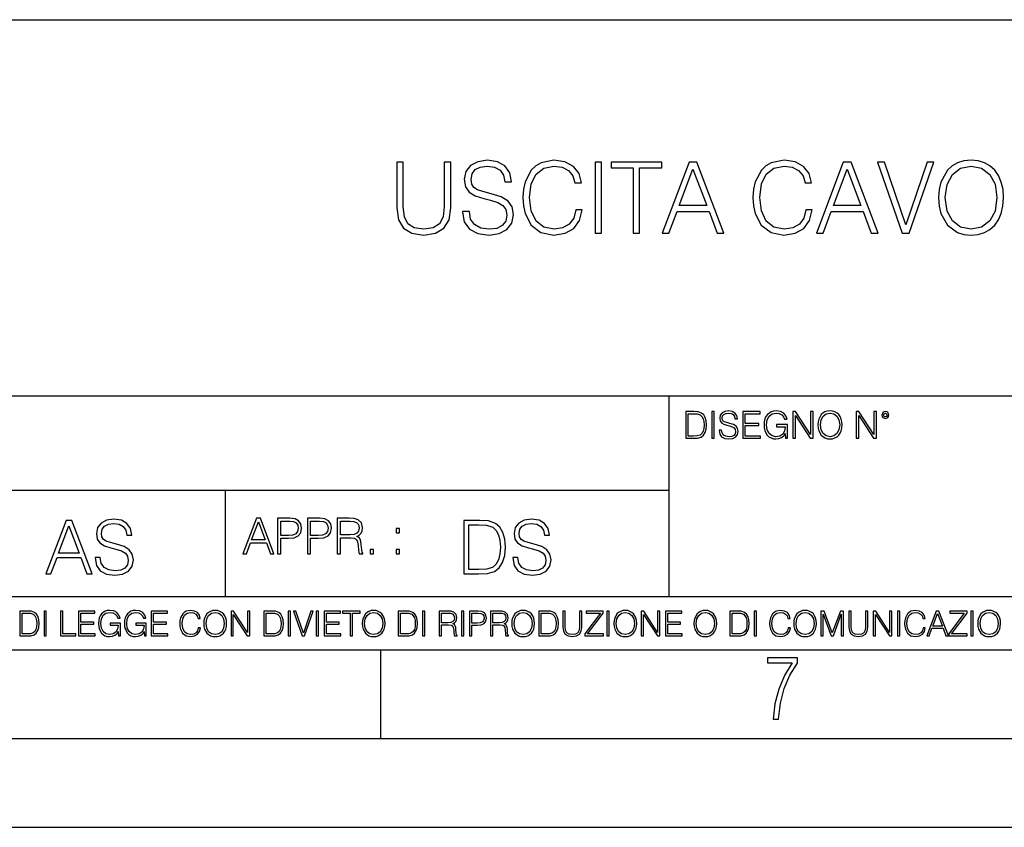
# Model space of a CAD drawing. Extents: x 0 to 420, y 0 to 297.
# Drawn here: x 293 to 349, y 0 to 46 of the extents above; entities that cross this region are included whole.
import ezdxf

# ---------------------------------------------------------------- set-up
doc = ezdxf.new("R2010")
doc.units = 0
doc.layers.get('0').update_dxf_attribs({"linetype": 'CONTINUOUS'})

msp = doc.modelspace()

# ---------------------------------------------------------------- linework, layer by layer
at = {"color": 7}
for p, q in [((234.999802, 45.500252), (410, 45.500252)), ((254.999802, 24.300249), (410, 24.300249)), ((329.999786, 13.00025), (329.999786, 24.300249)), ((234.999802, 19.00025), (329.999786, 19.00025)), ((304.999786, 13.00025), (304.999786, 19.00025)), ((234.999802, 13.00025), (410, 13.00025)), ((25.000401, 9.99976), (410, 9.99976)), ((234.999802, 10.00025), (410, 10.00025)), ((313.75, 4.99976), (313.75, 9.99976)), ((267.5, 4.99976), (415, 4.99976)), ((0, 0), (420, 0)), ((0, 0), (420, 0))]:
    msp.add_line(p, q, dxfattribs=at)
for points in [[(314.65448, 37.476517), (314.65448, 34.906281), (314.749054, 34.233124), (315.032806, 33.749119), (315.505676, 33.465389), (316.173279, 33.36525), (316.835297, 33.465389), (317.308167, 33.749119), (317.597473, 34.233124), (317.697601, 34.906281), (317.697601, 37.476517), (317.330414, 37.476517), (317.330414, 34.956348), (317.263672, 34.394459), (317.057831, 33.999466), (316.701782, 33.765808), (316.173279, 33.693485), (315.639191, 33.765808), (315.283142, 33.999466), (315.082855, 34.394459), (315.021667, 34.956348), (315.021667, 37.476517)], [(318.365204, 34.689312), (318.365204, 34.661495), (318.459778, 34.105167), (318.749054, 33.699047), (319.21637, 33.454262), (319.856171, 33.36525), (320.429169, 33.4487), (320.863098, 33.676796), (321.135712, 34.038406), (321.23584, 34.522415), (321.157959, 34.950787), (320.929871, 35.273457), (320.540436, 35.51268), (319.978546, 35.696266), (319.51123, 35.813095), (319.205261, 35.913235), (318.99942, 36.052315), (318.877014, 36.241467), (318.838074, 36.497379), (318.893707, 36.814487), (319.071747, 37.053707), (319.361023, 37.198353), (319.756012, 37.253986), (320.167694, 37.192791), (320.479248, 37.020329), (320.668396, 36.742165), (320.740723, 36.363861), (321.119019, 36.363861), (321.01889, 36.875683), (320.751862, 37.259548), (320.334595, 37.498772), (319.772705, 37.582218), (319.221954, 37.498772), (318.810272, 37.281803), (318.548798, 36.94244), (318.459778, 36.508507), (318.52652, 36.085697), (318.726807, 35.790844), (319.066162, 35.579437), (319.550171, 35.423664), (319.928467, 35.32909), (320.345734, 35.195572), (320.63501, 35.034237), (320.80191, 34.806141), (320.857544, 34.483471), (320.790802, 34.155235), (320.596069, 33.904888), (320.284546, 33.743553), (319.861725, 33.693485), (319.38327, 33.760242), (319.032806, 33.95496), (318.815826, 34.266502), (318.7435, 34.689312)], [(324.735168, 34.78389), (324.623901, 34.322136), (324.373535, 33.977211), (324.000793, 33.765808), (323.522369, 33.693485), (322.943787, 33.810314), (322.509857, 34.155235), (322.231689, 34.722691), (322.137115, 35.490425), (322.231689, 36.247032), (322.504272, 36.797798), (322.932648, 37.137157), (323.51123, 37.253986), (323.967438, 37.187225), (324.329041, 36.998074), (324.579376, 36.697659), (324.696228, 36.308228), (325.057831, 36.308228), (324.924316, 36.831177), (324.607208, 37.231731), (324.128754, 37.487644), (323.51123, 37.582218), (322.787994, 37.437572), (322.487579, 37.265114), (322.231689, 37.02589), (321.881195, 36.369423), (321.786621, 35.952179), (321.758789, 35.484863), (321.786621, 35.00642), (321.881195, 34.589172), (322.226105, 33.921577), (322.776886, 33.504333), (323.500122, 33.36525), (324.139893, 33.465389), (324.629456, 33.737991), (324.952118, 34.183052), (325.096771, 34.78389)], [(325.831116, 33.476517), (326.198303, 33.476517), (326.198303, 37.476517), (325.831116, 37.476517)], [(327.972992, 33.476517), (328.340149, 33.476517), (328.340149, 37.148285), (329.586334, 37.148285), (329.586334, 37.476517), (326.726807, 37.476517), (326.726807, 37.148285), (327.972992, 37.148285)], [(329.608582, 33.476517), (329.992462, 33.476517), (330.448639, 34.700439), (332.25116, 34.700439), (332.701782, 33.476517), (333.085632, 33.476517), (331.566864, 37.476517), (331.12738, 37.476517)], [(337.703156, 34.78389), (337.591919, 34.322136), (337.341553, 33.977211), (336.968811, 33.765808), (336.490387, 33.693485), (335.911804, 33.810314), (335.477844, 34.155235), (335.199707, 34.722691), (335.105103, 35.490425), (335.199707, 36.247032), (335.47229, 36.797798), (335.900665, 37.137157), (336.479248, 37.253986), (336.935425, 37.187225), (337.297058, 36.998074), (337.547394, 36.697659), (337.664215, 36.308228), (338.025848, 36.308228), (337.892334, 36.831177), (337.575226, 37.231731), (337.096771, 37.487644), (336.479248, 37.582218), (335.756012, 37.437572), (335.455597, 37.265114), (335.199707, 37.02589), (334.849213, 36.369423), (334.754639, 35.952179), (334.726807, 35.484863), (334.754639, 35.00642), (334.849213, 34.589172), (335.194122, 33.921577), (335.744904, 33.504333), (336.468109, 33.36525), (337.10791, 33.465389), (337.597473, 33.737991), (337.920135, 34.183052), (338.064789, 34.78389)], [(338.298431, 33.476517), (338.682312, 33.476517), (339.138489, 34.700439), (340.94101, 34.700439), (341.391632, 33.476517), (341.775482, 33.476517), (340.256714, 37.476517), (339.8172, 37.476517)], [(343.138489, 33.476517), (343.533478, 33.476517), (344.918762, 37.476517), (344.546021, 37.476517), (343.338776, 33.943832), (342.131531, 37.476517), (341.747681, 37.476517)], [(345.185791, 35.473736), (345.213593, 35.000854), (345.313751, 34.589172), (345.680908, 33.927143), (346.259491, 33.509895), (346.61554, 33.404194), (347.016113, 33.36525), (347.411102, 33.404194), (347.767151, 33.509895), (348.084259, 33.682358), (348.351288, 33.927143), (348.562683, 34.227558), (348.718475, 34.589172), (348.813049, 35.000854), (348.85199, 35.473736), (348.818604, 35.941051), (348.718475, 36.352734), (348.562683, 36.714348), (348.351288, 37.020329), (348.084259, 37.259548), (347.767151, 37.432011), (347.411102, 37.543278), (347.016113, 37.582218), (346.61554, 37.543278), (346.259491, 37.432011), (345.947968, 37.259548), (345.680908, 37.020329), (345.313751, 36.352734), (345.213593, 35.935486)], [(345.564087, 35.473736), (345.6698, 36.219215), (345.96463, 36.781105), (346.426392, 37.131592), (347.016113, 37.253986), (347.611389, 37.131592), (348.067566, 36.781105), (348.367981, 36.224777), (348.473694, 35.473736), (348.367981, 34.717129), (348.067566, 34.160801), (347.611389, 33.810314), (347.016113, 33.693485), (346.420837, 33.810314), (345.96463, 34.160801), (345.664215, 34.717129)], [(330.571045, 35.028671), (331.34433, 37.087086), (332.123199, 35.028671)], [(339.260895, 35.028671), (340.03418, 37.087086), (340.813049, 35.028671)], [(331.292511, 23.421158), (330.939941, 23.421158), (330.939941, 21.921158), (331.353027, 21.921158), (331.607544, 21.931589), (331.801544, 21.98583), (331.935059, 22.090143), (332.035217, 22.240351), (332.095703, 22.43437), (332.116577, 22.674288), (332.095703, 22.897514), (332.041473, 23.083189), (331.951752, 23.23131), (331.832855, 23.339794), (331.634644, 23.40864), (331.394745, 23.421158)], [(332.40448, 21.921158), (332.542175, 21.921158), (332.542175, 23.421158), (332.40448, 23.421158)], [(332.81546, 22.375956), (332.81546, 22.365524), (332.850922, 22.156902), (332.959412, 22.004606), (333.134644, 21.912813), (333.374573, 21.879433), (333.589447, 21.910727), (333.752167, 21.996262), (333.854401, 22.131866), (333.891968, 22.31337), (333.862762, 22.474009), (333.777222, 22.595011), (333.631165, 22.684719), (333.420471, 22.753565), (333.245239, 22.797375), (333.130493, 22.834927), (333.053284, 22.887083), (333.007385, 22.958015), (332.992798, 23.053982), (333.013641, 23.172895), (333.080414, 23.262604), (333.188904, 23.316847), (333.337006, 23.337709), (333.491394, 23.31476), (333.608215, 23.250088), (333.679169, 23.145775), (333.706268, 23.003912), (333.848145, 23.003912), (333.810608, 23.195845), (333.710449, 23.339794), (333.553986, 23.429502), (333.343292, 23.460796), (333.136749, 23.429502), (332.982361, 23.348139), (332.884308, 23.220881), (332.850922, 23.058153), (332.875977, 22.899601), (332.95108, 22.78903), (333.078339, 22.709753), (333.259827, 22.651339), (333.401703, 22.615873), (333.558167, 22.565804), (333.666656, 22.505302), (333.729218, 22.419767), (333.750092, 22.298765), (333.725067, 22.175678), (333.652039, 22.081799), (333.535217, 22.021297), (333.376648, 22.002522), (333.197235, 22.027555), (333.065796, 22.100574), (332.984436, 22.217403), (332.957336, 22.375956)], [(334.15274, 21.921158), (335.16037, 21.921158), (335.16037, 22.044245), (334.290436, 22.044245), (334.290436, 22.630476), (335.062317, 22.630476), (335.062317, 22.753565), (334.290436, 22.753565), (334.290436, 23.298071), (335.135345, 23.298071), (335.135345, 23.421158), (334.15274, 23.421158)], [(336.562317, 21.921158), (336.672913, 21.921158), (336.672913, 22.690977), (336.047028, 22.690977), (336.047028, 22.56789), (336.541473, 22.56789), (336.541473, 22.56163), (336.506012, 22.323801), (336.401703, 22.148558), (336.236877, 22.040073), (336.017822, 22.002522), (335.800842, 22.048418), (335.636047, 22.181936), (335.529633, 22.394732), (335.494171, 22.676373), (335.529633, 22.9601), (335.636047, 23.166637), (335.805023, 23.293898), (336.034515, 23.337709), (336.209747, 23.312674), (336.353699, 23.241741), (336.455933, 23.131172), (336.512268, 22.985136), (336.654114, 22.985136), (336.587372, 23.183327), (336.458008, 23.333536), (336.270264, 23.427416), (336.03244, 23.460796), (335.884308, 23.446192), (335.750793, 23.406553), (335.537994, 23.252172), (335.45871, 23.139517), (335.400299, 23.005999), (335.362762, 22.849531), (335.352325, 22.674288), (335.362762, 22.496958), (335.398224, 22.34049), (335.531738, 22.090143), (335.627686, 21.998348), (335.744537, 21.933676), (335.875977, 21.894037), (336.024078, 21.879433), (336.193054, 21.902382), (336.341187, 21.960796), (336.460114, 22.056763), (336.547729, 22.18611)], [(336.977478, 21.921158), (337.115173, 21.921158), (337.115173, 23.208363), (337.958008, 21.921158), (338.110321, 21.921158), (338.110321, 23.421158), (337.972626, 23.421158), (337.972626, 22.133953), (337.129791, 23.421158), (336.977478, 23.421158)], [(338.381531, 22.670115), (338.391968, 22.492785), (338.429504, 22.338404), (338.5672, 22.090143), (338.78418, 21.933676), (338.917694, 21.894037), (339.067902, 21.879433), (339.216003, 21.894037), (339.349548, 21.933676), (339.468445, 21.998348), (339.568604, 22.090143), (339.647858, 22.202799), (339.706268, 22.338404), (339.74176, 22.492785), (339.756348, 22.670115), (339.743835, 22.845358), (339.706268, 22.999739), (339.647858, 23.135344), (339.568604, 23.250088), (339.468445, 23.339794), (339.349548, 23.404469), (339.216003, 23.446192), (339.067902, 23.460796), (338.917694, 23.446192), (338.78418, 23.404469), (338.667328, 23.339794), (338.5672, 23.250088), (338.429504, 22.999739), (338.391968, 22.843271)], [(338.523376, 22.670115), (338.563019, 22.949669), (338.673584, 23.160379), (338.846741, 23.291811), (339.067902, 23.337709), (339.291107, 23.291811), (339.462189, 23.160379), (339.57486, 22.951756), (339.614502, 22.670115), (339.57486, 22.386387), (339.462189, 22.177765), (339.291107, 22.046331), (339.067902, 22.002522), (338.844666, 22.046331), (338.673584, 22.177765), (338.560944, 22.386387)], [(340.547028, 21.921158), (340.684723, 21.921158), (340.684723, 23.208363), (341.527557, 21.921158), (341.679871, 21.921158), (341.679871, 23.421158), (341.542175, 23.421158), (341.542175, 22.133953), (340.699341, 23.421158), (340.547028, 23.421158)], [(341.994873, 23.222965), (342.009491, 23.145775), (342.051208, 23.083189), (342.190979, 23.026859), (342.33075, 23.083189), (342.372498, 23.145775), (342.38916, 23.222965), (342.372498, 23.298071), (342.33075, 23.362743), (342.266083, 23.404469), (342.190979, 23.421158), (342.1138, 23.404469), (342.051208, 23.362743)], [(342.090851, 23.225052), (342.120056, 23.295984), (342.190979, 23.327278), (342.259827, 23.295984), (342.291107, 23.225052), (342.261902, 23.154119), (342.190979, 23.124912), (342.11795, 23.152035)], [(331.077637, 22.044245), (331.077637, 23.298071), (331.353027, 23.298071), (331.582489, 23.28764), (331.757751, 23.23131), (331.851624, 23.141603), (331.918396, 23.018515), (331.960114, 22.862047), (331.974701, 22.670115), (331.960114, 22.469837), (331.918396, 22.309196), (331.847443, 22.18611), (331.747314, 22.100574), (331.584595, 22.052589), (331.367615, 22.044245)], [(294.874786, 14.285647), (295.162689, 14.285647), (295.504852, 15.203588), (296.85672, 15.203588), (297.194672, 14.285647), (297.482574, 14.285647), (296.343506, 17.285646), (296.013885, 17.285646)], [(297.653656, 15.195244), (297.653656, 15.174381), (297.724579, 14.757135), (297.941559, 14.452546), (298.292053, 14.268957), (298.771881, 14.202198), (299.20163, 14.264785), (299.5271, 14.435856), (299.731537, 14.707066), (299.806641, 15.07007), (299.74823, 15.39135), (299.577148, 15.633352), (299.285095, 15.812768), (298.863678, 15.950459), (298.513184, 16.038082), (298.283691, 16.113186), (298.129333, 16.217497), (298.037537, 16.35936), (298.008331, 16.551294), (298.050049, 16.789124), (298.183563, 16.96854), (298.400543, 17.077024), (298.696777, 17.11875), (299.005524, 17.072851), (299.239197, 16.943506), (299.381042, 16.734882), (299.435303, 16.451155), (299.719025, 16.451155), (299.643921, 16.835022), (299.443634, 17.122921), (299.130707, 17.302338), (298.70929, 17.364923), (298.296204, 17.302338), (297.987457, 17.13961), (297.791351, 16.885092), (297.724579, 16.559639), (297.774658, 16.242533), (297.924866, 16.021391), (298.179382, 15.862838), (298.542389, 15.746009), (298.826111, 15.675077), (299.139069, 15.574938), (299.356018, 15.453937), (299.481201, 15.282866), (299.522919, 15.040863), (299.472839, 14.794687), (299.326813, 14.606927), (299.09317, 14.485926), (298.776062, 14.448374), (298.417206, 14.498443), (298.154358, 14.644479), (297.991638, 14.878137), (297.937378, 15.195244)], [(305.98587, 15.412767), (306.177826, 15.412767), (306.405914, 16.024729), (307.307159, 16.024729), (307.532471, 15.412767), (307.724396, 15.412767), (306.965027, 17.412767), (306.74527, 17.412767)], [(306.467102, 16.188845), (306.85376, 17.218052), (307.243195, 16.188845)], [(307.935822, 15.412767), (308.119385, 15.412767), (308.119385, 16.28064), (308.544983, 16.28064), (308.870453, 16.314018), (309.104095, 16.419722), (309.243195, 16.597746), (309.290466, 16.850876), (309.248749, 17.095661), (309.123566, 17.270905), (308.920502, 17.376606), (308.634003, 17.412767), (307.935822, 17.412767)], [(308.119385, 16.444756), (308.119385, 17.24865), (308.625641, 17.24865), (308.837067, 17.223616), (308.984497, 17.151293), (309.070709, 17.0289), (309.101318, 16.853657), (309.065155, 16.661724), (308.965027, 16.536551), (308.792542, 16.464228), (308.54776, 16.444756)], [(309.615906, 15.412767), (309.7995, 15.412767), (309.7995, 16.28064), (310.225098, 16.28064), (310.550537, 16.314018), (310.78421, 16.419722), (310.923279, 16.597746), (310.970581, 16.850876), (310.928864, 17.095661), (310.80368, 17.270905), (310.600616, 17.376606), (310.314117, 17.412767), (309.615906, 17.412767)], [(309.7995, 16.444756), (309.7995, 17.24865), (310.305756, 17.24865), (310.517181, 17.223616), (310.664612, 17.151293), (310.750824, 17.0289), (310.781433, 16.853657), (310.74527, 16.661724), (310.645142, 16.536551), (310.472656, 16.464228), (310.227875, 16.444756)], [(311.296021, 15.412767), (311.479614, 15.412767), (311.479614, 16.308456), (312.063751, 16.308456), (312.261261, 16.288984), (312.380859, 16.222225), (312.442078, 16.091488), (312.472656, 15.882865), (312.494934, 15.618608), (312.511597, 15.493435), (312.539429, 15.412767), (312.742493, 15.412767), (312.742493, 15.440584), (312.700775, 15.504561), (312.678497, 15.624172), (312.653473, 15.924589), (312.634003, 16.094269), (312.597839, 16.225006), (312.525513, 16.322365), (312.403137, 16.389124), (312.539429, 16.461447), (312.642334, 16.567148), (312.703552, 16.709013), (312.7258, 16.881474), (312.661804, 17.148512), (312.481018, 17.3321), (312.247345, 17.401642), (311.963623, 17.412767), (311.296021, 17.412767)], [(311.479614, 16.472572), (311.479614, 17.24865), (311.999786, 17.24865), (312.216766, 17.237524), (312.386444, 17.17911), (312.494934, 17.051155), (312.536652, 16.87591), (312.503265, 16.689541), (312.408691, 16.564367), (312.244568, 16.492044), (312.010925, 16.472572)], [(319.134583, 17.285646), (318.429443, 17.285646), (318.429443, 14.285647), (319.255585, 14.285647), (319.764618, 14.30651), (320.152679, 14.414993), (320.419708, 14.623617), (320.619995, 14.924034), (320.740997, 15.312073), (320.782715, 15.791906), (320.740997, 16.238359), (320.632507, 16.609709), (320.453094, 16.905952), (320.21524, 17.122921), (319.818878, 17.260612), (319.33905, 17.285646)], [(321.19162, 15.195244), (321.19162, 15.174381), (321.262543, 14.757135), (321.479523, 14.452546), (321.829987, 14.268957), (322.309814, 14.202198), (322.739594, 14.264785), (323.065033, 14.435856), (323.269501, 14.707066), (323.344604, 15.07007), (323.286194, 15.39135), (323.115112, 15.633352), (322.823029, 15.812768), (322.401611, 15.950459), (322.051147, 16.038082), (321.821655, 16.113186), (321.667267, 16.217497), (321.57547, 16.35936), (321.546265, 16.551294), (321.587982, 16.789124), (321.721497, 16.96854), (321.938477, 17.077024), (322.234711, 17.11875), (322.543488, 17.072851), (322.77713, 16.943506), (322.919006, 16.734882), (322.973236, 16.451155), (323.256989, 16.451155), (323.181885, 16.835022), (322.981598, 17.122921), (322.668671, 17.302338), (322.247253, 17.364923), (321.834167, 17.302338), (321.525391, 17.13961), (321.329285, 16.885092), (321.262543, 16.559639), (321.312622, 16.242533), (321.46283, 16.021391), (321.717346, 15.862838), (322.080353, 15.746009), (322.364075, 15.675077), (322.677002, 15.574938), (322.893982, 15.453937), (323.019135, 15.282866), (323.060883, 15.040863), (323.010803, 14.794687), (322.864777, 14.606927), (322.631104, 14.485926), (322.313995, 14.448374), (321.95517, 14.498443), (321.692291, 14.644479), (321.529572, 14.878137), (321.475342, 15.195244)], [(295.596649, 15.449764), (296.176605, 16.993574), (296.760742, 15.449764)], [(314.620087, 16.581057), (314.80368, 16.581057), (314.80368, 16.828623), (314.620087, 16.828623)], [(318.704834, 14.531822), (318.704834, 17.039473), (319.255585, 17.039473), (319.714569, 17.01861), (320.065033, 16.905952), (320.252808, 16.726538), (320.386322, 16.480362), (320.469788, 16.167427), (320.498993, 15.783561), (320.469788, 15.383005), (320.386322, 15.061726), (320.244446, 14.81555), (320.044189, 14.644479), (319.718719, 14.548512), (319.28479, 14.531822)], [(313.151398, 15.412767), (313.334961, 15.412767), (313.334961, 15.660334), (313.151398, 15.660334)], [(314.620087, 15.412767), (314.80368, 15.412767), (314.80368, 15.660334), (314.620087, 15.660334)], [(298.972351, 10.781829), (299.075562, 10.781829), (299.075562, 11.500327), (298.491394, 11.500327), (298.491394, 11.385445), (298.952881, 11.385445), (298.952881, 11.379603), (298.919769, 11.157629), (298.822418, 10.994068), (298.66861, 10.892817), (298.464142, 10.857768), (298.261658, 10.900605), (298.107819, 11.025223), (298.008514, 11.223831), (297.975403, 11.486697), (298.008514, 11.751509), (298.107819, 11.944277), (298.265533, 12.063053), (298.479736, 12.103943), (298.64328, 12.080577), (298.777649, 12.014374), (298.873047, 11.911175), (298.925629, 11.774875), (299.058044, 11.774875), (298.995728, 11.959854), (298.875, 12.100049), (298.699768, 12.187671), (298.477783, 12.218824), (298.339539, 12.205194), (298.214905, 12.168199), (298.016296, 12.02411), (297.942322, 11.918963), (297.887787, 11.794346), (297.852753, 11.64831), (297.843018, 11.48475), (297.852753, 11.319242), (297.885834, 11.173205), (298.010468, 10.939548), (298.100037, 10.853873), (298.209076, 10.793511), (298.331726, 10.756516), (298.470001, 10.742886), (298.627716, 10.764304), (298.765961, 10.818825), (298.876953, 10.908394), (298.95874, 11.029117)], [(300.430786, 10.781829), (300.533966, 10.781829), (300.533966, 11.500327), (299.949829, 11.500327), (299.949829, 11.385445), (300.411316, 11.385445), (300.411316, 11.379603), (300.378204, 11.157629), (300.280853, 10.994068), (300.127014, 10.892817), (299.922577, 10.857768), (299.720062, 10.900605), (299.566223, 11.025223), (299.466919, 11.223831), (299.433838, 11.486697), (299.466919, 11.751509), (299.566223, 11.944277), (299.723969, 12.063053), (299.938141, 12.103943), (300.101715, 12.080577), (300.236053, 12.014374), (300.331482, 11.911175), (300.384033, 11.774875), (300.516449, 11.774875), (300.454132, 11.959854), (300.333405, 12.100049), (300.158173, 12.187671), (299.936188, 12.218824), (299.797943, 12.205194), (299.67334, 12.168199), (299.474731, 12.02411), (299.400726, 11.918963), (299.346222, 11.794346), (299.311157, 11.64831), (299.301422, 11.48475), (299.311157, 11.319242), (299.344269, 11.173205), (299.468872, 10.939548), (299.558441, 10.853873), (299.66748, 10.793511), (299.790161, 10.756516), (299.928406, 10.742886), (300.086121, 10.764304), (300.224365, 10.818825), (300.335358, 10.908394), (300.417145, 11.029117)], [(303.464417, 11.239408), (303.425476, 11.077795), (303.33786, 10.957072), (303.207397, 10.88308), (303.039948, 10.857768), (302.837463, 10.898658), (302.685577, 11.019381), (302.588196, 11.21799), (302.555115, 11.486697), (302.588196, 11.751509), (302.683624, 11.944277), (302.833557, 12.063053), (303.036072, 12.103943), (303.19574, 12.080577), (303.322296, 12.014374), (303.409912, 11.909228), (303.450806, 11.772927), (303.577362, 11.772927), (303.53064, 11.955959), (303.419647, 12.096154), (303.252197, 12.185723), (303.036072, 12.218824), (302.782928, 12.168199), (302.677795, 12.107838), (302.588196, 12.02411), (302.465546, 11.794346), (302.432434, 11.64831), (302.422699, 11.48475), (302.432434, 11.317295), (302.465546, 11.171259), (302.586273, 10.937601), (302.779022, 10.791565), (303.032166, 10.742886), (303.256073, 10.777935), (303.427429, 10.873344), (303.540375, 11.029117), (303.591003, 11.239408)], [(303.777924, 11.480855), (303.787659, 11.315348), (303.822693, 11.171259), (303.951233, 10.939548), (304.153717, 10.793511), (304.27832, 10.756516), (304.418518, 10.742886), (304.556763, 10.756516), (304.681396, 10.793511), (304.792389, 10.853873), (304.885864, 10.939548), (304.959839, 11.044694), (305.014343, 11.171259), (305.047455, 11.315348), (305.061096, 11.480855), (305.049408, 11.644416), (305.014343, 11.788505), (304.959839, 11.91507), (304.885864, 12.022162), (304.792389, 12.10589), (304.681396, 12.166252), (304.556763, 12.205194), (304.418518, 12.218824), (304.27832, 12.205194), (304.153717, 12.166252), (304.044678, 12.10589), (303.951233, 12.022162), (303.822693, 11.788505), (303.787659, 11.642468)], [(312.709473, 11.480855), (312.719238, 11.315348), (312.754272, 11.171259), (312.882782, 10.939548), (313.085266, 10.793511), (313.2099, 10.756516), (313.350098, 10.742886), (313.488342, 10.756516), (313.612976, 10.793511), (313.723938, 10.853873), (313.817413, 10.939548), (313.891418, 11.044694), (313.945923, 11.171259), (313.979034, 11.315348), (313.992645, 11.480855), (313.980957, 11.644416), (313.945923, 11.788505), (313.891418, 11.91507), (313.817413, 12.022162), (313.723938, 12.10589), (313.612976, 12.166252), (313.488342, 12.205194), (313.350098, 12.218824), (313.2099, 12.205194), (313.085266, 12.166252), (312.976257, 12.10589), (312.882782, 12.022162), (312.754272, 11.788505), (312.719238, 11.642468)], [(321.132843, 11.480855), (321.142578, 11.315348), (321.177612, 11.171259), (321.306152, 10.939548), (321.508636, 10.793511), (321.63324, 10.756516), (321.773438, 10.742886), (321.911682, 10.756516), (322.036316, 10.793511), (322.147308, 10.853873), (322.240784, 10.939548), (322.314758, 11.044694), (322.369263, 11.171259), (322.402374, 11.315348), (322.416016, 11.480855), (322.404327, 11.644416), (322.369263, 11.788505), (322.314758, 11.91507), (322.240784, 12.022162), (322.147308, 12.10589), (322.036316, 12.166252), (321.911682, 12.205194), (321.773438, 12.218824), (321.63324, 12.205194), (321.508636, 12.166252), (321.399597, 12.10589), (321.306152, 12.022162), (321.177612, 11.788505), (321.142578, 11.642468)], [(326.890564, 11.480855), (326.900299, 11.315348), (326.935333, 11.171259), (327.063843, 10.939548), (327.266357, 10.793511), (327.390961, 10.756516), (327.531158, 10.742886), (327.669403, 10.756516), (327.794037, 10.793511), (327.905029, 10.853873), (327.998474, 10.939548), (328.072479, 11.044694), (328.126984, 11.171259), (328.160095, 11.315348), (328.173706, 11.480855), (328.162048, 11.644416), (328.126984, 11.788505), (328.072479, 11.91507), (327.998474, 12.022162), (327.905029, 12.10589), (327.794037, 12.166252), (327.669403, 12.205194), (327.531158, 12.218824), (327.390961, 12.205194), (327.266357, 12.166252), (327.157318, 12.10589), (327.063843, 12.022162), (326.935333, 11.788505), (326.900299, 11.642468)], [(331.400146, 11.480855), (331.409882, 11.315348), (331.444946, 11.171259), (331.573456, 10.939548), (331.77594, 10.793511), (331.900574, 10.756516), (332.040771, 10.742886), (332.179016, 10.756516), (332.303619, 10.793511), (332.414612, 10.853873), (332.508087, 10.939548), (332.582062, 11.044694), (332.636597, 11.171259), (332.669678, 11.315348), (332.683319, 11.480855), (332.671631, 11.644416), (332.636597, 11.788505), (332.582062, 11.91507), (332.508087, 12.022162), (332.414612, 12.10589), (332.303619, 12.166252), (332.179016, 12.205194), (332.040771, 12.218824), (331.900574, 12.205194), (331.77594, 12.166252), (331.666901, 12.10589), (331.573456, 12.022162), (331.444946, 11.788505), (331.409882, 11.642468)], [(336.708069, 11.239408), (336.669128, 11.077795), (336.581512, 10.957072), (336.45105, 10.88308), (336.2836, 10.857768), (336.081085, 10.898658), (335.929199, 11.019381), (335.831848, 11.21799), (335.798767, 11.486697), (335.831848, 11.751509), (335.927277, 11.944277), (336.077209, 12.063053), (336.279694, 12.103943), (336.439362, 12.080577), (336.565918, 12.014374), (336.653564, 11.909228), (336.694458, 11.772927), (336.821014, 11.772927), (336.774292, 11.955959), (336.6633, 12.096154), (336.49585, 12.185723), (336.279694, 12.218824), (336.026581, 12.168199), (335.921417, 12.107838), (335.831848, 12.02411), (335.709167, 11.794346), (335.676086, 11.64831), (335.666351, 11.48475), (335.676086, 11.317295), (335.709167, 11.171259), (335.829895, 10.937601), (336.022675, 10.791565), (336.275818, 10.742886), (336.499725, 10.777935), (336.671082, 10.873344), (336.783997, 11.029117), (336.834656, 11.239408)], [(337.021576, 11.480855), (337.031311, 11.315348), (337.066345, 11.171259), (337.194855, 10.939548), (337.397369, 10.793511), (337.521973, 10.756516), (337.66217, 10.742886), (337.800415, 10.756516), (337.925049, 10.793511), (338.036041, 10.853873), (338.129486, 10.939548), (338.203491, 11.044694), (338.257996, 11.171259), (338.291107, 11.315348), (338.304749, 11.480855), (338.29306, 11.644416), (338.257996, 11.788505), (338.203491, 11.91507), (338.129486, 12.022162), (338.036041, 12.10589), (337.925049, 12.166252), (337.800415, 12.205194), (337.66217, 12.218824), (337.521973, 12.205194), (337.397369, 12.166252), (337.28833, 12.10589), (337.194855, 12.022162), (337.066345, 11.788505), (337.031311, 11.642468)], [(344.31366, 11.239408), (344.274689, 11.077795), (344.187073, 10.957072), (344.05661, 10.88308), (343.88916, 10.857768), (343.686646, 10.898658), (343.53479, 11.019381), (343.437439, 11.21799), (343.404327, 11.486697), (343.437439, 11.751509), (343.532837, 11.944277), (343.68277, 12.063053), (343.885254, 12.103943), (344.044922, 12.080577), (344.171509, 12.014374), (344.259125, 11.909228), (344.300018, 11.772927), (344.426575, 11.772927), (344.379852, 11.955959), (344.26886, 12.096154), (344.10141, 12.185723), (343.885254, 12.218824), (343.632141, 12.168199), (343.526978, 12.107838), (343.437439, 12.02411), (343.314758, 11.794346), (343.281647, 11.64831), (343.271912, 11.48475), (343.281647, 11.317295), (343.314758, 11.171259), (343.435486, 10.937601), (343.628235, 10.791565), (343.881378, 10.742886), (344.105286, 10.777935), (344.276642, 10.873344), (344.389587, 11.029117), (344.440216, 11.239408)], [(347.395966, 11.480855), (347.405701, 11.315348), (347.440765, 11.171259), (347.569275, 10.939548), (347.771759, 10.793511), (347.896393, 10.756516), (348.036591, 10.742886), (348.174835, 10.756516), (348.299438, 10.793511), (348.410431, 10.853873), (348.503906, 10.939548), (348.577881, 11.044694), (348.632416, 11.171259), (348.665527, 11.315348), (348.679138, 11.480855), (348.66745, 11.644416), (348.632416, 11.788505), (348.577881, 11.91507), (348.503906, 12.022162), (348.410431, 12.10589), (348.299438, 12.166252), (348.174835, 12.205194), (348.036591, 12.218824), (347.896393, 12.205194), (347.771759, 12.166252), (347.66272, 12.10589), (347.569275, 12.022162), (347.440765, 11.788505), (347.405701, 11.642468)], [(293.734528, 12.181828), (293.405457, 12.181828), (293.405457, 10.781829), (293.790985, 10.781829), (294.028534, 10.791565), (294.209625, 10.842191), (294.334259, 10.939548), (294.427704, 11.079742), (294.484192, 11.260827), (294.503662, 11.48475), (294.484192, 11.693094), (294.433563, 11.866391), (294.349823, 12.004639), (294.238831, 12.10589), (294.053864, 12.170146), (293.829926, 12.181828)], [(293.533966, 10.89671), (293.533966, 12.066947), (293.790985, 12.066947), (294.005188, 12.057211), (294.168732, 12.004639), (294.256348, 11.920911), (294.318665, 11.806029), (294.357605, 11.659993), (294.371246, 11.480855), (294.357605, 11.293929), (294.318665, 11.143998), (294.252472, 11.029117), (294.158997, 10.949284), (294.007141, 10.904499), (293.804626, 10.89671)], [(294.772369, 10.781829), (294.900879, 10.781829), (294.900879, 12.181828), (294.772369, 12.181828)], [(295.710876, 10.781829), (296.557892, 10.781829), (296.557892, 10.89671), (295.839386, 10.89671), (295.839386, 12.181828), (295.710876, 12.181828)], [(296.723389, 10.781829), (297.663879, 10.781829), (297.663879, 10.89671), (296.851898, 10.89671), (296.851898, 11.443859), (297.572357, 11.443859), (297.572357, 11.558742), (296.851898, 11.558742), (296.851898, 12.066947), (297.640503, 12.066947), (297.640503, 12.181828), (296.723389, 12.181828)], [(300.818268, 10.781829), (301.758728, 10.781829), (301.758728, 10.89671), (300.946777, 10.89671), (300.946777, 11.443859), (301.667206, 11.443859), (301.667206, 11.558742), (300.946777, 11.558742), (300.946777, 12.066947), (301.735352, 12.066947), (301.735352, 12.181828), (300.818268, 12.181828)], [(303.910339, 11.480855), (303.947327, 11.741774), (304.050537, 11.938436), (304.212128, 12.061106), (304.418518, 12.103943), (304.626892, 12.061106), (304.78656, 11.938436), (304.891693, 11.74372), (304.92868, 11.480855), (304.891693, 11.216043), (304.78656, 11.021328), (304.626892, 10.898658), (304.418518, 10.857768), (304.210205, 10.898658), (304.050537, 11.021328), (303.945374, 11.216043)], [(305.312256, 10.781829), (305.440796, 10.781829), (305.440796, 11.98322), (306.227417, 10.781829), (306.369568, 10.781829), (306.369568, 12.181828), (306.241058, 12.181828), (306.241058, 10.980438), (305.454407, 12.181828), (305.312256, 12.181828)], [(307.498932, 12.181828), (307.169861, 12.181828), (307.169861, 10.781829), (307.555389, 10.781829), (307.792938, 10.791565), (307.97403, 10.842191), (308.098633, 10.939548), (308.192108, 11.079742), (308.248566, 11.260827), (308.268066, 11.48475), (308.248566, 11.693094), (308.197937, 11.866391), (308.114227, 12.004639), (308.003235, 12.10589), (307.818237, 12.170146), (307.59433, 12.181828)], [(307.29837, 10.89671), (307.29837, 12.066947), (307.555389, 12.066947), (307.769592, 12.057211), (307.933136, 12.004639), (308.020752, 11.920911), (308.083069, 11.806029), (308.122009, 11.659993), (308.135651, 11.480855), (308.122009, 11.293929), (308.083069, 11.143998), (308.016876, 11.029117), (307.923401, 10.949284), (307.771515, 10.904499), (307.569031, 10.89671)], [(308.536743, 10.781829), (308.665283, 10.781829), (308.665283, 12.181828), (308.536743, 12.181828)], [(309.317566, 10.781829), (309.455811, 10.781829), (309.940643, 12.181828), (309.810181, 12.181828), (309.387665, 10.94539), (308.965118, 12.181828), (308.83078, 12.181828)], [(310.104187, 10.781829), (310.232727, 10.781829), (310.232727, 12.181828), (310.104187, 12.181828)], [(310.555939, 10.781829), (311.496399, 10.781829), (311.496399, 10.89671), (310.684448, 10.89671), (310.684448, 11.443859), (311.404907, 11.443859), (311.404907, 11.558742), (310.684448, 11.558742), (310.684448, 12.066947), (311.473053, 12.066947), (311.473053, 12.181828), (310.555939, 12.181828)], [(312.03186, 10.781829), (312.1604, 10.781829), (312.1604, 12.066947), (312.596558, 12.066947), (312.596558, 12.181828), (311.595703, 12.181828), (311.595703, 12.066947), (312.03186, 12.066947)], [(312.841888, 11.480855), (312.878876, 11.741774), (312.982086, 11.938436), (313.143707, 12.061106), (313.350098, 12.103943), (313.558441, 12.061106), (313.718109, 11.938436), (313.823242, 11.74372), (313.86026, 11.480855), (313.823242, 11.216043), (313.718109, 11.021328), (313.558441, 10.898658), (313.350098, 10.857768), (313.141754, 10.898658), (312.982086, 11.021328), (312.876953, 11.216043)], [(315.059692, 12.181828), (314.730621, 12.181828), (314.730621, 10.781829), (315.11615, 10.781829), (315.353699, 10.791565), (315.53479, 10.842191), (315.659424, 10.939548), (315.752869, 11.079742), (315.809326, 11.260827), (315.828827, 11.48475), (315.809326, 11.693094), (315.758728, 11.866391), (315.674988, 12.004639), (315.563995, 12.10589), (315.379028, 12.170146), (315.15509, 12.181828)], [(314.859131, 10.89671), (314.859131, 12.066947), (315.11615, 12.066947), (315.330353, 12.057211), (315.493896, 12.004639), (315.581543, 11.920911), (315.643829, 11.806029), (315.68277, 11.659993), (315.696411, 11.480855), (315.68277, 11.293929), (315.643829, 11.143998), (315.577637, 11.029117), (315.484161, 10.949284), (315.332275, 10.904499), (315.129791, 10.89671)], [(316.097534, 10.781829), (316.226044, 10.781829), (316.226044, 12.181828), (316.097534, 12.181828)], [(317.036041, 10.781829), (317.164551, 10.781829), (317.164551, 11.408811), (317.573456, 11.408811), (317.7117, 11.395181), (317.795441, 11.348449), (317.838257, 11.256933), (317.85968, 11.110897), (317.875275, 10.925918), (317.886963, 10.838296), (317.906433, 10.781829), (318.048553, 10.781829), (318.048553, 10.8013), (318.019348, 10.846085), (318.003784, 10.929812), (317.986267, 11.140104), (317.972626, 11.258881), (317.947327, 11.350396), (317.896667, 11.418547), (317.811005, 11.465278), (317.906433, 11.515904), (317.978455, 11.589895), (318.021301, 11.6892), (318.036865, 11.809923), (317.992096, 11.99685), (317.86554, 12.125361), (317.701965, 12.17404), (317.503357, 12.181828), (317.036041, 12.181828)], [(317.164551, 11.523693), (317.164551, 12.066947), (317.528687, 12.066947), (317.680542, 12.059158), (317.799316, 12.018269), (317.875275, 11.928699), (317.90448, 11.806029), (317.881104, 11.67557), (317.814911, 11.587949), (317.700012, 11.537323), (317.536469, 11.523693)], [(318.305573, 10.781829), (318.434082, 10.781829), (318.434082, 12.181828), (318.305573, 12.181828)], [(318.757324, 10.781829), (318.885834, 10.781829), (318.885834, 11.389339), (319.183746, 11.389339), (319.41156, 11.412705), (319.575134, 11.486697), (319.672485, 11.611315), (319.705566, 11.788505), (319.676392, 11.959854), (319.588745, 12.082524), (319.446594, 12.156516), (319.246063, 12.181828), (318.757324, 12.181828)], [(318.885834, 11.504221), (318.885834, 12.066947), (319.240204, 12.066947), (319.388184, 12.049423), (319.491394, 11.998796), (319.551758, 11.913122), (319.573181, 11.790452), (319.547852, 11.656098), (319.477783, 11.568477), (319.357056, 11.517851), (319.185699, 11.504221)], [(319.933411, 10.781829), (320.06192, 10.781829), (320.06192, 11.408811), (320.470825, 11.408811), (320.60907, 11.395181), (320.69278, 11.348449), (320.735626, 11.256933), (320.75705, 11.110897), (320.772614, 10.925918), (320.784302, 10.838296), (320.803772, 10.781829), (320.945923, 10.781829), (320.945923, 10.8013), (320.916718, 10.846085), (320.901123, 10.929812), (320.883606, 11.140104), (320.869995, 11.258881), (320.844666, 11.350396), (320.794037, 11.418547), (320.708374, 11.465278), (320.803772, 11.515904), (320.875824, 11.589895), (320.91864, 11.6892), (320.934235, 11.809923), (320.889465, 11.99685), (320.762878, 12.125361), (320.599304, 12.17404), (320.400696, 12.181828), (319.933411, 12.181828)], [(320.06192, 11.523693), (320.06192, 12.066947), (320.426025, 12.066947), (320.577911, 12.059158), (320.696686, 12.018269), (320.772614, 11.928699), (320.801819, 11.806029), (320.778442, 11.67557), (320.71225, 11.587949), (320.597382, 11.537323), (320.433807, 11.523693)], [(321.265259, 11.480855), (321.302246, 11.741774), (321.405457, 11.938436), (321.567047, 12.061106), (321.773438, 12.103943), (321.981812, 12.061106), (322.141479, 11.938436), (322.246613, 11.74372), (322.2836, 11.480855), (322.246613, 11.216043), (322.141479, 11.021328), (321.981812, 10.898658), (321.773438, 10.857768), (321.565125, 10.898658), (321.405457, 11.021328), (321.300293, 11.216043)], [(322.996277, 12.181828), (322.667175, 12.181828), (322.667175, 10.781829), (323.052734, 10.781829), (323.290283, 10.791565), (323.471375, 10.842191), (323.595978, 10.939548), (323.689453, 11.079742), (323.745911, 11.260827), (323.765381, 11.48475), (323.745911, 11.693094), (323.695282, 11.866391), (323.611572, 12.004639), (323.50058, 12.10589), (323.315582, 12.170146), (323.091675, 12.181828)], [(322.795715, 10.89671), (322.795715, 12.066947), (323.052734, 12.066947), (323.266907, 12.057211), (323.430481, 12.004639), (323.518097, 11.920911), (323.580414, 11.806029), (323.619354, 11.659993), (323.632996, 11.480855), (323.619354, 11.293929), (323.580414, 11.143998), (323.514221, 11.029117), (323.420746, 10.949284), (323.26886, 10.904499), (323.066345, 10.89671)], [(324.014618, 12.181828), (324.014618, 11.282246), (324.047729, 11.046641), (324.147034, 10.877239), (324.312531, 10.777935), (324.546204, 10.742886), (324.777893, 10.777935), (324.94342, 10.877239), (325.044678, 11.046641), (325.079712, 11.282246), (325.079712, 12.181828), (324.951202, 12.181828), (324.951202, 11.29977), (324.927826, 11.103108), (324.855774, 10.964861), (324.731171, 10.88308), (324.546204, 10.857768), (324.359253, 10.88308), (324.23465, 10.964861), (324.164551, 11.103108), (324.143127, 11.29977), (324.143127, 12.181828)], [(325.25885, 10.781829), (326.298615, 10.781829), (326.298615, 10.89671), (325.410736, 10.89671), (326.285004, 12.070842), (326.285004, 12.181828), (325.325043, 12.181828), (325.325043, 12.066947), (326.125336, 12.066947), (325.25885, 10.900605)], [(326.499176, 10.781829), (326.627686, 10.781829), (326.627686, 12.181828), (326.499176, 12.181828)], [(327.022949, 11.480855), (327.059937, 11.741774), (327.163147, 11.938436), (327.324768, 12.061106), (327.531158, 12.103943), (327.739502, 12.061106), (327.89917, 11.938436), (328.004333, 11.74372), (328.041321, 11.480855), (328.004333, 11.216043), (327.89917, 11.021328), (327.739502, 10.898658), (327.531158, 10.857768), (327.322815, 10.898658), (327.163147, 11.021328), (327.058014, 11.216043)], [(328.424896, 10.781829), (328.553406, 10.781829), (328.553406, 11.98322), (329.340057, 10.781829), (329.482208, 10.781829), (329.482208, 12.181828), (329.353699, 12.181828), (329.353699, 10.980438), (328.567047, 12.181828), (328.424896, 12.181828)], [(329.795715, 10.781829), (330.736176, 10.781829), (330.736176, 10.89671), (329.924225, 10.89671), (329.924225, 11.443859), (330.644653, 11.443859), (330.644653, 11.558742), (329.924225, 11.558742), (329.924225, 12.066947), (330.712799, 12.066947), (330.712799, 12.181828), (329.795715, 12.181828)], [(331.532562, 11.480855), (331.56955, 11.741774), (331.67276, 11.938436), (331.834351, 12.061106), (332.040771, 12.103943), (332.249115, 12.061106), (332.408783, 11.938436), (332.513916, 11.74372), (332.550903, 11.480855), (332.513916, 11.216043), (332.408783, 11.021328), (332.249115, 10.898658), (332.040771, 10.857768), (331.832428, 10.898658), (331.67276, 11.021328), (331.567596, 11.216043)], [(333.750366, 12.181828), (333.421295, 12.181828), (333.421295, 10.781829), (333.806824, 10.781829), (334.044373, 10.791565), (334.225464, 10.842191), (334.350098, 10.939548), (334.443542, 11.079742), (334.5, 11.260827), (334.51947, 11.48475), (334.5, 11.693094), (334.449402, 11.866391), (334.365662, 12.004639), (334.254669, 12.10589), (334.069702, 12.170146), (333.845764, 12.181828)], [(333.549805, 10.89671), (333.549805, 12.066947), (333.806824, 12.066947), (334.020996, 12.057211), (334.18457, 12.004639), (334.272186, 11.920911), (334.334503, 11.806029), (334.373444, 11.659993), (334.387085, 11.480855), (334.373444, 11.293929), (334.334503, 11.143998), (334.268311, 11.029117), (334.174835, 10.949284), (334.022949, 10.904499), (333.820465, 10.89671)], [(334.788177, 10.781829), (334.916687, 10.781829), (334.916687, 12.181828), (334.788177, 12.181828)], [(337.153961, 11.480855), (337.190979, 11.741774), (337.294159, 11.938436), (337.45578, 12.061106), (337.66217, 12.103943), (337.870514, 12.061106), (338.030182, 11.938436), (338.135345, 11.74372), (338.172333, 11.480855), (338.135345, 11.216043), (338.030182, 11.021328), (337.870514, 10.898658), (337.66217, 10.857768), (337.453827, 10.898658), (337.294159, 11.021328), (337.189026, 11.216043)], [(338.553955, 10.781829), (338.682495, 10.781829), (338.682495, 12.002691), (339.138123, 10.781829), (339.256897, 10.781829), (339.702789, 12.002691), (339.702789, 10.781829), (339.831299, 10.781829), (339.831299, 12.181828), (339.650208, 12.181828), (339.196533, 10.949284), (338.735046, 12.181828), (338.553955, 12.181828)], [(340.133118, 12.181828), (340.133118, 11.282246), (340.166199, 11.046641), (340.265503, 10.877239), (340.43103, 10.777935), (340.664673, 10.742886), (340.896393, 10.777935), (341.06189, 10.877239), (341.163147, 11.046641), (341.198212, 11.282246), (341.198212, 12.181828), (341.069702, 12.181828), (341.069702, 11.29977), (341.046326, 11.103108), (340.974274, 10.964861), (340.84967, 10.88308), (340.664673, 10.857768), (340.477753, 10.88308), (340.353149, 10.964861), (340.283051, 11.103108), (340.261627, 11.29977), (340.261627, 12.181828)], [(341.5, 10.781829), (341.62854, 10.781829), (341.62854, 11.98322), (342.415161, 10.781829), (342.557312, 10.781829), (342.557312, 12.181828), (342.428802, 12.181828), (342.428802, 10.980438), (341.642151, 12.181828), (341.5, 12.181828)], [(342.880554, 10.781829), (343.009064, 10.781829), (343.009064, 12.181828), (342.880554, 12.181828)], [(344.521973, 10.781829), (344.656342, 10.781829), (344.81601, 11.210201), (345.446899, 11.210201), (345.604614, 10.781829), (345.738953, 10.781829), (345.207397, 12.181828), (345.053558, 12.181828)], [(344.858826, 11.325084), (345.129517, 12.045528), (345.4021, 11.325084)], [(345.764282, 10.781829), (346.804047, 10.781829), (346.804047, 10.89671), (345.916138, 10.89671), (346.790405, 12.070842), (346.790405, 12.181828), (345.830475, 12.181828), (345.830475, 12.066947), (346.630737, 12.066947), (345.764282, 10.900605)], [(347.004578, 10.781829), (347.133118, 10.781829), (347.133118, 12.181828), (347.004578, 12.181828)], [(347.528381, 11.480855), (347.565369, 11.741774), (347.668579, 11.938436), (347.8302, 12.061106), (348.036591, 12.103943), (348.244934, 12.061106), (348.404602, 11.938436), (348.509735, 11.74372), (348.546753, 11.480855), (348.509735, 11.216043), (348.404602, 11.021328), (348.244934, 10.898658), (348.036591, 10.857768), (347.828247, 10.898658), (347.668579, 11.021328), (347.563416, 11.216043)], [(335.857758, 6.096565), (336.158447, 6.096565), (336.271179, 6.984485), (336.487305, 7.81133), (336.806763, 8.563008), (337.229584, 9.239518), (337.229584, 9.544888), (335.552399, 9.544888), (335.552399, 9.263008), (336.942993, 9.263008), (336.506073, 8.548914), (336.181915, 7.778444), (335.961121, 6.956297)]]:
    msp.add_lwpolyline(points, close=True, dxfattribs=at)

doc.saveas('drawing.dxf')
